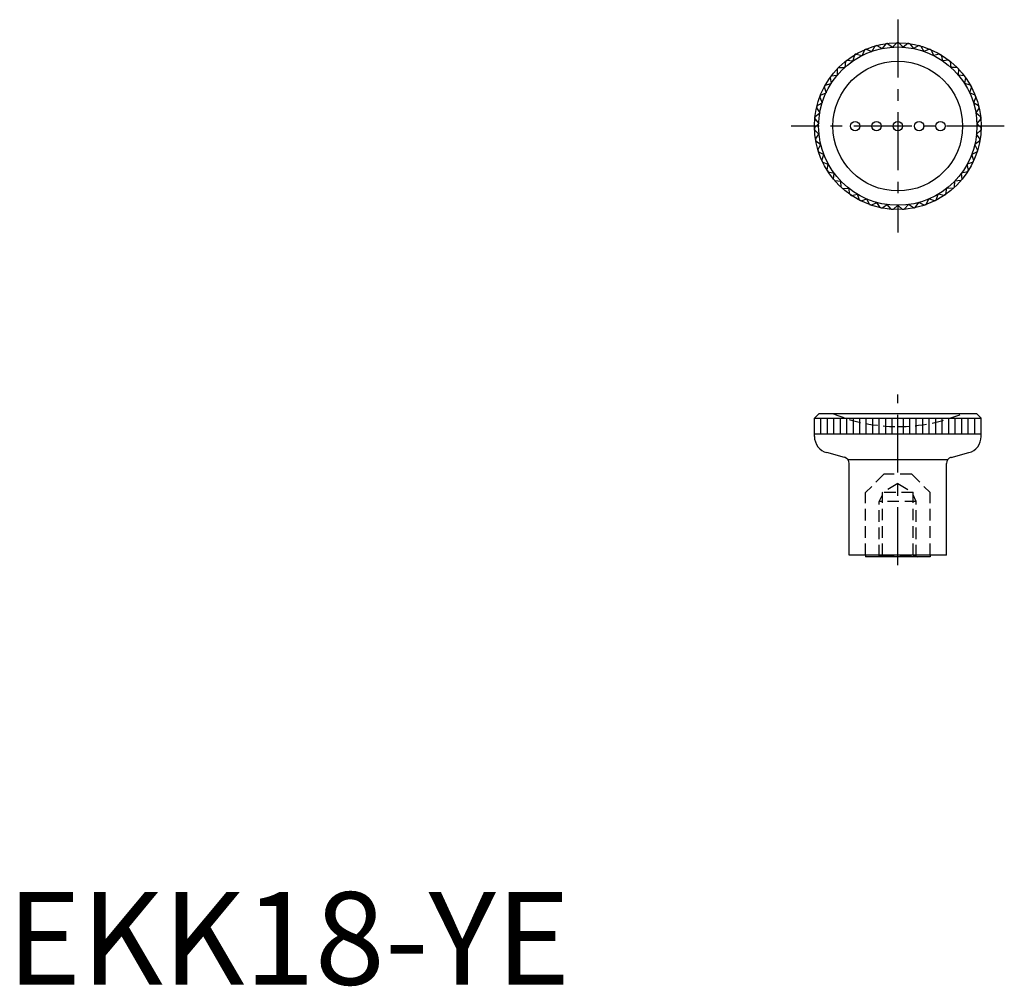
# Model space of a CAD drawing. Extents: x 1 to 108, y 0 to 104.
import ezdxf

# ---------------------------------------------------------------- set-up
doc = ezdxf.new("R2010")
doc.units = 0
doc.header["$LTSCALE"] = 5
doc.header["$MEASUREMENT"] = 0
doc.linetypes.add('CENTER', pattern=[2, 1.25, -0.25, 0.25, -0.25])
doc.linetypes.add('HIDDEN', pattern=[0.375, 0.25, -0.125])
doc.layers.get('0').update_dxf_attribs({"linetype": 'CONTINUOUS'})
doc.layers.add('1', color=1, linetype='CENTER')
doc.layers.add('2', color=2, linetype='HIDDEN')
doc.styles.add('Standard1', font='ARIAL.TTF')

msp = doc.modelspace()

# ---------------------------------------------------------------- linework, layer by layer
for p, q in [((92.76, 101.06), (93.38, 100.81)), ((93.71, 101.39), (93.38, 100.81)), ((93.9, 101.44), (94.48, 101.11)), ((94.88, 101.64), (94.48, 101.11)), ((95.08, 101.67), (95.61, 101.27)), ((96.08, 101.74), (95.61, 101.27)), ((96.28, 101.74), (96.75, 101.27)), ((97.28, 101.67), (96.75, 101.27)), ((97.48, 101.64), (97.88, 101.11)), ((98.46, 101.44), (97.88, 101.11)), ((98.65, 101.39), (98.98, 100.81)), ((99.6, 101.06), (98.98, 100.81)), ((91.51, 100.43), (91.34, 99.79)), ((91.68, 100.53), (92.32, 100.37)), ((92.57, 100.98), (92.32, 100.37)), ((99.78, 100.98), (100.03, 100.37)), ((100.68, 100.53), (100.03, 100.37)), ((100.85, 100.43), (101.02, 99.79)), ((89.64, 98.92), (89.65, 98.26)), ((89.78, 99.07), (90.45, 99.08)), ((90.52, 99.74), (90.45, 99.08)), ((90.68, 99.86), (91.34, 99.79)), ((101.68, 99.86), (101.02, 99.79)), ((101.84, 99.74), (101.91, 99.08)), ((102.58, 99.07), (101.91, 99.08)), ((102.72, 98.92), (102.71, 98.26)), ((88.87, 98), (88.97, 97.34)), ((88.99, 98.16), (89.65, 98.26)), ((103.37, 98.16), (102.71, 98.26)), ((103.48, 98), (103.38, 97.34)), ((88.24, 96.98), (88.43, 96.34)), ((88.34, 97.15), (88.97, 97.34)), ((104.02, 97.15), (103.38, 97.34)), ((104.12, 96.98), (103.93, 96.34)), ((87.75, 95.88), (88.02, 95.27)), ((87.82, 96.07), (88.43, 96.34)), ((104.54, 96.07), (103.93, 96.34)), ((104.61, 95.88), (104.34, 95.27)), ((87.4, 94.73), (87.75, 94.16)), ((87.45, 94.92), (88.02, 95.27)), ((104.91, 94.92), (104.34, 95.27)), ((104.96, 94.73), (104.61, 94.16)), ((87.23, 93.74), (87.75, 94.16)), ((105.12, 93.74), (104.61, 94.16)), ((87.18, 92.54), (87.64, 93.02)), ((87.21, 93.54), (87.64, 93.02)), ((105.14, 93.54), (104.72, 93.02)), ((105.18, 92.54), (104.72, 93.02)), ((87.19, 92.34), (87.67, 91.88)), ((87.29, 91.34), (87.67, 91.88)), ((105.17, 92.34), (104.68, 91.88)), ((105.07, 91.34), (104.68, 91.88)), ((87.32, 91.14), (87.86, 90.76)), ((87.55, 90.17), (87.86, 90.76)), ((105.04, 91.14), (104.49, 90.76)), ((104.8, 90.17), (104.49, 90.76)), ((87.61, 89.98), (88.2, 89.67)), ((87.97, 89.04), (88.2, 89.67)), ((104.74, 89.98), (104.16, 89.67)), ((104.38, 89.04), (104.16, 89.67)), ((88.06, 88.86), (88.68, 88.63)), ((88.54, 87.98), (88.68, 88.63)), ((104.3, 88.86), (103.67, 88.63)), ((103.82, 87.98), (103.67, 88.63)), ((88.65, 87.81), (89.3, 87.67)), ((89.24, 87), (89.3, 87.67)), ((103.71, 87.81), (103.06, 87.67)), ((103.12, 87), (103.06, 87.67)), ((89.37, 86.85), (90.03, 86.8)), ((90.07, 86.13), (90.03, 86.8)), ((102.29, 86.13), (102.32, 86.8)), ((102.99, 86.85), (102.32, 86.8)), ((90.22, 86), (90.88, 86.03)), ((91, 85.38), (90.88, 86.03)), ((91.17, 85.26), (91.82, 85.38)), ((92.03, 84.75), (91.82, 85.38)), ((100.33, 84.75), (100.54, 85.38)), ((101.19, 85.26), (100.54, 85.38)), ((101.35, 85.38), (101.48, 86.03)), ((102.14, 86), (101.48, 86.03)), ((92.21, 84.66), (92.84, 84.87)), ((93.13, 84.27), (92.84, 84.87)), ((93.32, 84.2), (93.92, 84.49)), ((94.29, 83.94), (93.92, 84.49)), ((94.48, 83.9), (95.04, 84.27)), ((95.48, 83.77), (95.04, 84.27)), ((95.68, 83.75), (96.18, 84.19)), ((96.68, 83.75), (96.18, 84.19)), ((96.88, 83.77), (97.32, 84.27)), ((97.87, 83.9), (97.32, 84.27)), ((98.07, 83.94), (98.44, 84.49)), ((99.04, 84.2), (98.44, 84.49)), ((99.23, 84.27), (99.52, 84.87)), ((100.15, 84.66), (99.52, 84.87)), ((87.68, 61.7), (87.18, 61.2)), ((87.68, 61.7), (104.68, 61.7)), ((104.68, 61.7), (105.18, 61.2)), ((87.18, 59.21), (87.18, 61.2)), ((87.18, 61.2), (105.18, 61.2)), ((87.88, 59.5), (87.88, 61.2)), ((88.58, 59.5), (88.58, 61.2)), ((89.28, 59.5), (89.28, 61.2)), ((89.98, 59.5), (89.98, 61.2)), ((90.68, 59.5), (90.68, 61.2)), ((91.38, 59.5), (91.38, 61.2)), ((92.08, 59.5), (92.08, 61.2)), ((92.78, 59.5), (92.78, 61.2)), ((93.48, 59.5), (93.48, 61.2)), ((94.18, 59.5), (94.18, 61.2)), ((94.88, 59.5), (94.88, 61.2)), ((95.58, 59.5), (95.58, 61.2)), ((96.18, 59.5), (96.18, 61.2)), ((96.78, 59.5), (96.78, 61.2)), ((97.48, 59.5), (97.48, 61.2)), ((98.18, 59.5), (98.18, 61.2)), ((98.88, 59.5), (98.88, 61.2)), ((99.58, 59.5), (99.58, 61.2)), ((100.28, 59.5), (100.28, 61.2)), ((100.98, 59.5), (100.98, 61.2)), ((101.68, 59.5), (101.68, 61.2)), ((102.38, 59.5), (102.38, 61.2)), ((103.08, 59.5), (103.08, 61.2)), ((103.78, 59.5), (103.78, 61.2)), ((104.48, 59.5), (104.48, 61.2)), ((105.18, 59.21), (105.18, 61.2)), ((87.18, 59.5), (105.18, 59.5)), ((90.41, 56.96), (88.51, 57.47)), ((101.95, 56.96), (103.85, 57.47)), ((101.56, 56.7), (90.78, 56.7)), ((90.93, 46.4), (90.93, 56.29)), ((101.43, 46.4), (101.43, 56.29)), ((101.43, 46.4), (90.93, 46.4)), ((92.68, 46.4), (92.68, 46.2)), ((99.68, 46.2), (92.68, 46.2)), ((99.68, 46.4), (99.68, 46.2))]:
    msp.add_line(p, q)
for centre, radius in [((96.18, 92.74), 9), ((96.18, 92.74), 8.55), ((96.18, 92.74), 7), ((91.58, 92.74), 0.5), ((93.88, 92.74), 0.5), ((96.18, 92.74), 0.5), ((98.48, 92.74), 0.5), ((100.78, 92.74), 0.5)]:
    msp.add_circle(centre, radius)
for centre, radius, start, end in [((96.18, 92.74), 9, 112.3421, 113.6154), ((96.18, 92.74), 9, 104.6825, 105.9558), ((96.18, 92.74), 9, 97.0229, 98.2962), ((96.18, 92.74), 9, 89.3634, 90.6366), ((96.18, 92.74), 9, 81.7038, 82.9771), ((96.18, 92.74), 9, 74.0442, 75.3175), ((96.18, 92.74), 9, 66.3846, 67.6579), ((96.18, 92.74), 9, 120.0017, 121.2749), ((96.18, 92.74), 9, 58.7251, 59.9983), ((96.18, 92.74), 9, 135.3208, 136.5941), ((96.18, 92.74), 9, 127.6612, 128.9345), ((96.18, 92.74), 9, 51.0655, 52.3388), ((96.18, 92.74), 9, 43.4059, 44.6792), ((96.18, 92.74), 9, 142.9804, 144.2537), ((96.18, 92.74), 9, 35.7463, 37.0196), ((96.18, 92.74), 9, 150.64, 151.9132), ((96.18, 92.74), 9, 28.0868, 29.36), ((96.18, 92.74), 9, 158.2995, 159.5728), ((96.18, 92.74), 9, 20.4272, 21.7005), ((96.18, 92.74), 9, 165.9591, 167.2324), ((96.18, 92.74), 9, 12.7676, 14.0409), ((96.18, 92.74), 9, 173.6187, 174.892), ((96.18, 92.74), 9, 5.108, 6.3813), ((96.18, 92.74), 9, 181.2783, 182.5515), ((96.18, 92.74), 9, 357.4485, 358.7217), ((96.18, 92.74), 9, 188.9378, 190.2111), ((96.18, 92.74), 9, 349.7889, 351.0622), ((96.18, 92.74), 9, 196.5974, 197.8707), ((96.18, 92.74), 9, 342.1293, 343.4026), ((96.18, 92.74), 9, 204.257, 205.5302), ((96.18, 92.74), 9, 334.4698, 335.743), ((96.18, 92.74), 9, 211.9166, 213.1898), ((96.18, 92.74), 9, 326.8102, 328.0834), ((96.18, 92.74), 9, 219.5761, 220.8494), ((96.18, 92.74), 9, 227.2357, 228.509), ((96.18, 92.74), 9, 311.491, 312.7643), ((96.18, 92.74), 9, 319.1506, 320.4239), ((96.18, 92.74), 9, 234.8953, 236.1685), ((96.18, 92.74), 9, 303.8315, 305.1047), ((96.18, 92.74), 9, 242.5549, 243.8281), ((96.18, 92.74), 9, 250.2144, 251.4877), ((96.18, 92.74), 9, 288.5123, 289.7856), ((96.18, 92.74), 9, 296.1719, 297.4451), ((96.18, 92.74), 9, 257.874, 259.1473), ((96.18, 92.74), 9, 265.5336, 266.8068), ((96.18, 92.74), 9, 273.1932, 274.4664), ((96.18, 92.74), 9, 280.8527, 282.126), ((88.98, 59.21), 1.8, 180, 255), ((103.38, 59.21), 1.8, 285, 0), ((90.23, 56.29), 0.7, 0, 75), ((102.13, 56.29), 0.7, 105, 180)]:
    msp.add_arc(centre, radius, start, end)
at = {"layer": '1'}
for p, q in [((96.18, 104.24), (96.18, 81.24)), ((107.68, 92.74), (84.68, 92.74)), ((96.18, 45.32), (96.18, 63.75))]:
    msp.add_line(p, q, dxfattribs=at)
at = {"layer": '2'}
for p, q in [((94.69, 55.15), (92.68, 53.15)), ((97.68, 55.15), (94.68, 55.15)), ((97.68, 55.15), (99.68, 53.15)), ((92.68, 46.4), (92.68, 53.15)), ((96.18, 54.12), (94.53, 53.17)), ((94.53, 46.41), (94.53, 53.17)), ((97.83, 53.17), (94.53, 53.17)), ((96.18, 54.12), (97.83, 53.17)), ((97.83, 46.41), (97.83, 53.17)), ((94.18, 52.2), (94.53, 52.9)), ((94.18, 46.25), (94.18, 52.2)), ((98.18, 52.2), (94.18, 52.2)), ((98.18, 52.2), (97.83, 52.9)), ((98.18, 46.25), (98.18, 52.2)), ((99.68, 46.4), (99.68, 53.15)), ((94.53, 46.41), (94.08, 46.2)), ((94.53, 46.41), (97.83, 46.41)), ((97.83, 46.41), (98.28, 46.2))]:
    msp.add_line(p, q, dxfattribs=at)
for start, end in [(247.0655, 270), (270, 292.9345)]:
    msp.add_arc((96.18, 78.24), 17.96, start, end, dxfattribs=at)

# ---------------------------------------------------------------- texts
at = {"color": 3, "style": 'Standard1'}
msp.add_text('EKK18-YE', height=10, dxfattribs=at).set_placement((0, 0))

doc.saveas('drawing.dxf')
